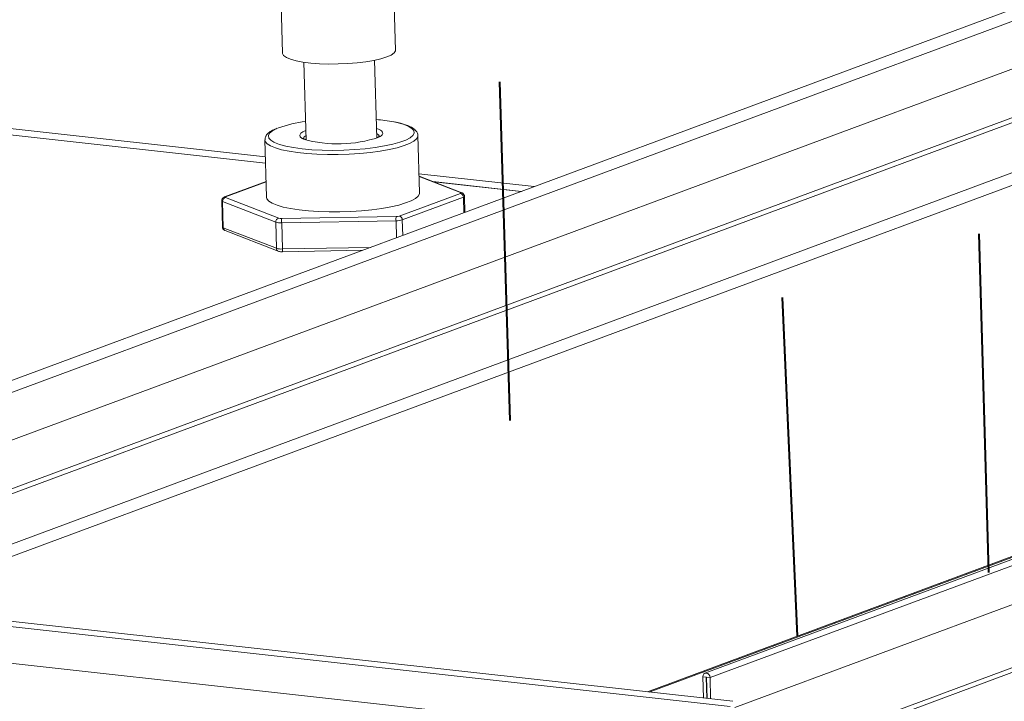
# Model space of a CAD drawing. Units: inches. Extents: x 0 to 11, y 0.2 to 8.5.
# Drawn here: x 5.7 to 6, y 4.2 to 4.4 of the extents above; entities that cross this region are included whole.
import ezdxf

# ---------------------------------------------------------------- set-up
doc = ezdxf.new("R2010")
doc.units = ezdxf.units.IN
doc.header["$MEASUREMENT"] = 0
doc.linetypes.add('HIDDEN', pattern=[0.07500000000000001, 0.05, -0.025])
doc.layers.add('FORMAT', color=7, linetype='Continuous')
doc.layers.add('SLD-0', color=179, linetype='Continuous')

msp = doc.modelspace()

# ---------------------------------------------------------------- linework, layer by layer
at = {"color": 7, "linetype": 'Continuous', "lineweight": 15}
for p, q in [((6.2343194377, 4.5074380678), (5.536436799, 4.2485258293)), ((6.6543287854, 4.5009852406), (5.8689403775, 4.2096086402)), ((5.8704512582, 4.2083025877), (6.6558396661, 4.4996791882)), ((6.656160110599999, 4.4882960455), (5.877774025599999, 4.1995172845)), ((6.224603523300001, 4.4862314729), (5.5962626516, 4.253119008600001)), ((5.743861135, 4.4069563269), (5.7442667104, 4.3925490813)), ((5.7775868438, 4.3934870696), (5.7772180042, 4.4065893475)), ((5.739259332200001, 4.360165189), (5.37699992, 4.4002666869)), ((5.7442742307, 4.3924603368), (5.7442667104, 4.3925490813)), ((5.744600087799999, 4.3918584089), (5.7442742307, 4.3924603368)), ((5.745395633999999, 4.3912898424), (5.744600087799999, 4.3918584089)), ((5.746637982999999, 4.390770993999999), (5.745395633999999, 4.3912898424)), ((5.775009606799999, 4.391459130299999), (5.7733026259, 4.3909234221)), ((5.7763114504, 4.3920396864), (5.775009606799999, 4.391459130299999)), ((5.777170705, 4.392648389100001), (5.7763114504, 4.3920396864)), ((5.7775626513, 4.3932677269), (5.777170705, 4.392648389100001)), ((5.7775868438, 4.3934870696), (5.7775626513, 4.3932677269)), ((5.748291394500001, 4.3903167901), (5.746637982999999, 4.390770993999999)), ((5.750308303, 4.3899402973), (5.748291394500001, 4.3903167901)), ((5.752630685700001, 4.3896523465), (5.750308303, 4.3899402973)), ((5.750593824299999, 4.38989772), (5.751240799800001, 4.3669152278)), ((5.755191731799999, 4.3894612216), (5.752630685700001, 4.3896523465)), ((5.7579177647, 4.389372421), (5.755191731799999, 4.3894612216)), ((5.7607303614, 4.3893884991), (5.7579177647, 4.389372421)), ((5.7635486086, 4.3895089936), (5.7607303614, 4.3893884991)), ((5.766291430599999, 4.389730438), (5.7635486086, 4.3895089936)), ((5.7688799212, 4.3900464617), (5.766291430599999, 4.389730438)), ((5.7712396143, 4.3904479733), (5.7688799212, 4.3900464617)), ((5.7733026259, 4.3909234221), (5.7712396143, 4.3904479733)), ((5.7720658831, 4.3675014705), (5.7714189077, 4.390483962699999)), ((5.7502215467, 4.3693207368), (5.7504608088, 4.3694474887)), ((5.7504608088, 4.3694474887), (5.7511610048, 4.3697497831)), ((5.771986088099999, 4.370336025799999), (5.7720937135, 4.3703013353)), ((5.7720937135, 4.3703013353), (5.7727579176, 4.370049319200001)), ((5.784692763300001, 4.3513245333), (5.7842163997, 4.368246388)), ((5.7390676189, 4.3669754139), (5.7395439826, 4.3500535592)), ((5.7416905799, 4.366312604), (5.7418519728, 4.3662336673)), ((5.7418519728, 4.3662336673), (5.7433482827, 4.3656538285)), ((5.7433482827, 4.3656538285), (5.745252606, 4.3651403747)), ((5.745252606, 4.3651403747), (5.747522403400001, 4.3647047758)), ((5.771624871499999, 4.3647460731), (5.7743547859, 4.3651902386)), ((5.7743547859, 4.3651902386), (5.7768000798, 4.3657111451)), ((5.7768000798, 4.3657111451), (5.778906129299999, 4.3662971562)), ((5.778906129299999, 4.3662971562), (5.7806258889, 4.3669351815)), ((5.7806258889, 4.3669351815), (5.781920941799999, 4.3676109686)), ((5.781920941799999, 4.3676109686), (5.782081025, 4.367717692)), ((5.747522403400001, 4.3647047758), (5.7501069714, 4.3643567621)), ((5.7501069714, 4.3643567621), (5.752948575, 4.364104107799999)), ((5.752948575, 4.364104107799999), (5.7559837374, 4.3639524568)), ((5.7559837374, 4.3639524568), (5.7591446582, 4.3639051967)), ((5.7591446582, 4.3639051967), (5.7623607276, 4.3639633832)), ((5.7623607276, 4.3639633832), (5.7655601039, 4.364125716499999)), ((5.7655601039, 4.364125716499999), (5.7686713183, 4.3643885704)), ((5.7686713183, 4.3643885704), (5.771624871499999, 4.3647460731)), ((5.7394135663, 4.3546863357), (5.727149057999999, 4.350136242200001)), ((5.797200514199999, 4.3513849747), (5.7845530939, 4.3562860087)), ((5.8148109509, 4.3518017539), (5.788652455299999, 4.3546974547)), ((5.778704507200001, 4.3445056906), (5.7967543617, 4.3512021293)), ((5.784316679500001, 4.3503911574), (5.7846750452, 4.3510971511)), ((5.7846750452, 4.3510971511), (5.784692763300001, 4.3513245333)), ((5.7967543617, 4.3512021293), (5.796819555800001, 4.351229948999999)), ((5.7968515501, 4.3514043273), (5.796796164400001, 4.3514299655)), ((5.796819555800001, 4.351229948999999), (5.7968685501, 4.3512589626)), ((5.7968901888, 4.3513768993), (5.7968515501, 4.3514043273)), ((5.7968685501, 4.3512589626), (5.7969005065, 4.3512886735)), ((5.7969114192, 4.3513481507), (5.7968901888, 4.3513768993)), ((5.7969005065, 4.3512886735), (5.796914878200001, 4.3513185734)), ((5.796914878200001, 4.3513185734), (5.7969114192, 4.3513481507)), ((5.7972480412, 4.3513647271), (5.797200514199999, 4.3513849747)), ((5.7263098788, 4.3490049683), (5.726527414900001, 4.3412774406)), ((5.742253184500001, 4.3427177779), (5.7265485617, 4.3488035161)), ((5.7265485617, 4.3488035161), (5.7267660977, 4.3410759884)), ((5.727336091900001, 4.3500893642), (5.7273217202, 4.3500594643)), ((5.7273217202, 4.3500594643), (5.727325179199999, 4.350029887)), ((5.727325179199999, 4.350029887), (5.7273464096, 4.3500011384)), ((5.727368048300001, 4.3501190751), (5.727336091900001, 4.3500893642)), ((5.7273464096, 4.3500011384), (5.7273850483, 4.3499737103)), ((5.7274170426, 4.3501480887), (5.727368048300001, 4.3501190751)), ((5.7273850483, 4.3499737103), (5.727440434, 4.3499480722)), ((5.727482236699999, 4.3501759084), (5.7274170426, 4.3501480887)), ((5.727440434, 4.3499480722), (5.7431450568, 4.3438623339)), ((5.7395439826, 4.3500535592), (5.7396625239, 4.3495832554)), ((5.7396625239, 4.3495832554), (5.740220483300001, 4.3489080802)), ((5.740220483300001, 4.3489080802), (5.7412242207, 4.3482691603)), ((5.7412242207, 4.3482691603), (5.7426533027, 4.3476795023)), ((5.7426533027, 4.3476795023), (5.7444786375, 4.34715111)), ((5.7762060242, 4.3472292436), (5.7785730283, 4.3477679602)), ((5.7785730283, 4.3477679602), (5.780605063099999, 4.348366141700001)), ((5.7976616957, 4.350090125199999), (5.7796118411, 4.343393686600001)), ((5.780605063099999, 4.348366141700001), (5.7822607622, 4.3490116109)), ((5.7822607622, 4.3490116109), (5.783506420399999, 4.349691227799999)), ((5.783506420399999, 4.349691227799999), (5.784316679500001, 4.3503911574)), ((5.7981171502, 4.345608407), (5.7979838503, 4.3503436176)), ((5.7444786375, 4.34715111), (5.7466630663, 4.3466947398)), ((5.7466630663, 4.3466947398), (5.7491621207, 4.3463196822)), ((5.7491621207, 4.3463196822), (5.751924927, 4.346033572200001)), ((5.751924927, 4.346033572200001), (5.7548952424, 4.3458422343)), ((5.7548952424, 4.3458422343), (5.7580126, 4.3457495635)), ((5.7580126, 4.3457495635), (5.7612135392, 4.3457574463)), ((5.7612135392, 4.3457574463), (5.764432898300001, 4.3458657223)), ((5.764432898300001, 4.3458657223), (5.7676051403, 4.3460721872)), ((5.7676051403, 4.3460721872), (5.7706656876, 4.3463726381)), ((5.7706656876, 4.3463726381), (5.7735522361, 4.3467609585)), ((5.7735522361, 4.3467609585), (5.7762060242, 4.3472292436)), ((5.742470720599999, 4.3349902501), (5.742253184500001, 4.3427177779)), ((5.7777680156, 4.3431336101), (5.744013538200001, 4.3425229097)), ((5.744013538200001, 4.3425229097), (5.744231074299999, 4.334795382)), ((5.744026642000001, 4.343764744), (5.7777811194, 4.3443754443)), ((5.7267660977, 4.3410759884), (5.742470720599999, 4.3349902501)), ((5.7272632239, 4.3402563311), (5.7273107509, 4.340236083500001)), ((5.7273107509, 4.340236083500001), (5.7430153738, 4.334150345299999)), ((5.744291556399999, 4.3339826605), (5.7679335902, 4.334410402300001)), ((5.9913443576, 4.2558350751), (5.8519579167, 4.204123149)), ((5.5545071335, 4.2354501538), (5.8763983731, 4.1998173437)), ((5.877214276699999, 4.2013273131), (5.5553230372, 4.2369601233)), ((5.8767023376, 4.189019619700001), (5.554811097999999, 4.2246524299)), ((5.8683788255, 4.209003481), (5.868310668099999, 4.2085395474)), ((5.869324631900001, 4.2084273034), (5.868310668099999, 4.2085395474)), ((5.868310668099999, 4.2085395474), (5.8684865004, 4.2022934631)), ((5.8685995493, 4.2093787475), (5.8683788255, 4.209003481)), ((5.8689392362, 4.209608215799999), (5.8685995493, 4.2093787475)), ((5.8693461721, 4.2096569516), (5.8689392362, 4.209608215799999)), ((5.869324631900001, 4.2084273034), (5.8695004641, 4.202181219)), ((5.869758404600001, 4.2095175353), (5.8693461721, 4.2096569516)), ((5.869437294500001, 4.2084148318), (5.8704512582, 4.2083025877)), ((5.869613126799999, 4.2021687475), (5.869437294500001, 4.2084148318)), ((5.870113175, 4.209211191700001), (5.869758404600001, 4.2095175353)), ((5.870356472899999, 4.2087845588), (5.870113175, 4.209211191700001)), ((5.8704512582, 4.2083025877), (5.870356472899999, 4.2087845588)), ((5.870627090499999, 4.2020565034), (5.8704512582, 4.2083025877))]:
    msp.add_line(p, q, dxfattribs=at)
at = {"color": 8, "linetype": 'Continuous', "lineweight": 15}
for p, q in [((6.2344179692, 4.5039379364), (5.5401547719, 4.2463684992)), ((5.878332775, 4.1796688431), (6.656468771, 4.4683548219)), ((5.376844827799999, 4.4002091482), (5.739261441799999, 4.3600902483)), ((5.3807309138, 4.4016508737), (5.7392085814, 4.3619680085)), ((5.583147159199999, 4.2338800405), (5.9953270206, 4.3867974577)), ((5.998315085, 4.3864666841), (5.5861352236, 4.2335492669)), ((5.6168921237, 4.2301445306), (6.0290719852, 4.3830619478)), ((5.6245068684, 4.2293015914), (6.0366867299, 4.3822190086)), ((5.777974281900001, 4.3721108789), (5.7770857687, 4.3722993655)), ((5.7798786052, 4.3715974251), (5.777974281900001, 4.3721108789)), ((5.7813749151, 4.3710175863), (5.7798786052, 4.3715974251)), ((5.7824297863, 4.370384315), (5.7813749151, 4.3710175863)), ((5.7404645291, 4.3689418322), (5.7400955439, 4.3682363158)), ((5.7400955439, 4.3682363158), (5.7402072331, 4.367539496)), ((5.7413059461, 4.369640285), (5.7404645291, 4.3689418322)), ((5.742600999, 4.3703160721), (5.7413059461, 4.369640285)), ((5.7431029262, 4.3705235422), (5.742600999, 4.3703160721)), ((5.7493379531, 4.3684035334), (5.7496698889, 4.3689313861)), ((5.7494777575, 4.3678842156), (5.7493379531, 4.3684035334)), ((5.7496698889, 4.3689313861), (5.7502215467, 4.3693207368)), ((5.782081025, 4.367717692), (5.7827623588, 4.3683094214)), ((5.7830196548, 4.3697117576), (5.7824297863, 4.370384315)), ((5.7827623588, 4.3683094214), (5.783131344, 4.369014937799999)), ((5.783131344, 4.369014937799999), (5.7830196548, 4.3697117576)), ((5.784198681499999, 4.3680190058), (5.7838403158, 4.367313012099999)), ((5.7842167378, 4.3682028987), (5.784198681499999, 4.3680190058)), ((5.7391861602, 4.3665051101), (5.7390671965, 4.3670062166)), ((5.7397441197, 4.3658299349), (5.7391861602, 4.3665051101)), ((5.740747857000001, 4.365191015), (5.7397441197, 4.3658299349)), ((5.7402072331, 4.367539496), (5.740797101599999, 4.3668669386)), ((5.742176939, 4.364601357), (5.740747857000001, 4.365191015)), ((5.740797101599999, 4.3668669386), (5.7416905799, 4.366312604)), ((5.750083929600001, 4.3673933898), (5.7494777575, 4.3678842156)), ((5.7504640882, 4.3672040958), (5.750083929600001, 4.3673933898)), ((5.780128699400001, 4.3652879964), (5.7780966646, 4.3646898149)), ((5.7817843985, 4.3659334656), (5.780128699400001, 4.3652879964)), ((5.783030056699999, 4.3666130825), (5.7817843985, 4.3659334656)), ((5.7838403158, 4.367313012099999), (5.783030056699999, 4.3666130825)), ((5.7440022738, 4.3640729647), (5.742176939, 4.364601357)), ((5.7461867027, 4.3636165945), (5.7440022738, 4.3640729647)), ((5.748685757000001, 4.3632415369), (5.7461867027, 4.3636165945)), ((5.7514485633, 4.362955427), (5.748685757000001, 4.3632415369)), ((5.7544188787, 4.362764089), (5.7514485633, 4.362955427)), ((5.7575362363, 4.3626714182), (5.7544188787, 4.362764089)), ((5.760737175599999, 4.362679301), (5.7575362363, 4.3626714182)), ((5.7639565346, 4.362787577), (5.760737175599999, 4.362679301)), ((5.7671287766, 4.3629940419), (5.7639565346, 4.362787577)), ((5.7701893239, 4.3632944928), (5.7671287766, 4.3629940419)), ((5.7730758724, 4.3636828133), (5.7701893239, 4.3632944928)), ((5.7757296605, 4.3641510983), (5.7730758724, 4.3636828133)), ((5.7780966646, 4.3646898149), (5.7757296605, 4.3641510983)), ((5.7845343874, 4.3569505192), (5.818541944700001, 4.3531859408)), ((5.7394159049, 4.354603261399999), (5.727482236699999, 4.3501759084)), ((5.796796164400001, 4.3514299655), (5.784556273, 4.3561730769)), ((5.788922337200001, 4.3545928721), (5.8146558587, 4.3517442152)), ((5.7273113463, 4.3501753888), (5.7271488146, 4.3501361519)), ((5.727482236699999, 4.3501759084), (5.7273113463, 4.3501753888)), ((5.7977912631, 4.3454875039), (5.7976616957, 4.350090125199999)), ((6.3322305567, 4.349502812), (5.8782926753, 4.1810933023)), ((5.777909395, 4.3381113941), (5.7777680156, 4.3431336101)), ((5.7796118411, 4.343393686600001), (5.779741408500001, 4.3387910653)), ((5.744231074299999, 4.334795382), (5.770239641799999, 4.3352659401)), ((5.9924122379, 4.2559622105), (5.8525164543, 4.2040613199)), ((5.869324631900001, 4.2084273034), (5.869419596799999, 4.208462535))]:
    msp.add_line(p, q, dxfattribs=at)
at = {"color": 7, "linetype": 'Continuous', "lineweight": 15}
for centre, radius, start, end in [((5.755887187999999, 4.334666538), 0.0380678617996781, 97.24623535510001, 109.6229087225), ((5.7674562518, 4.3218477081), 0.0513624115606486, 79.1941393086, 85.02480625209999), ((5.7606554826, 4.4039683275), 0.0381506651990393, 254.506120849, 288.3764350825), ((5.796537331900001, 4.3500988757), 0.0011243977936019, 359.5540991349, 78.8709939253), ((5.727659012, 4.3488579848), 0.0011117854053575, 101.3382586036, 182.808164271), ((5.743363634800001, 4.3427722466), 0.0011117854053573, 101.3382586035, 182.8081642704), ((5.7437142661, 4.3478679831), 0.0053534449378994, 254.1616865523, 273.2046608539), ((5.7438767665, 4.3464415567), 0.0026810052250805, 254.1616865531, 273.2046608535001), ((5.7548376925, 4.3430296802), 0.010836010869453, 176.1103381383001, 182.6805440296), ((5.7885921699, 4.3436403806), 0.0108360108693866, 176.1103381382, 182.6805440295), ((5.7778256038, 4.3493913213), 0.0062579762306077, 269.4727363022, 286.584774837), ((5.777809959500001, 4.3475093061), 0.0031339944967155, 269.4727363032, 286.5847748355), ((5.778487477300001, 4.3434024371), 0.0011243977936002, 359.5540991349, 78.87099392559999), ((5.743931802100001, 4.340140455299999), 0.0053534449383832, 254.1616865531, 273.204660853), ((5.8693816654, 4.2084274112), 5.70336449595e-05, 347.2580470689, 180.1083003376)]:
    msp.add_arc(centre, radius, start, end, dxfattribs=at)
at = {"color": 8, "linetype": 'Continuous', "lineweight": 15}
for centre, radius, start, end in [((5.7517564046, 4.3669597811), 0.0013955785267936, 113.3409427297, 166.879048764), ((5.771518068400001, 4.3674801913), 0.0014406774611412, 18.0872876586, 69.2470317757), ((5.7718209398, 4.3699345024), 0.0023361718515603, 291.6493777798, 332.2769696867), ((5.772383741900001, 4.3685640324), 0.0015316932943316, 10.6734870583, 75.8601850659), ((5.7969126555, 4.350637396600001), 0.0008010840341817, 68.9405438409, 98.3614146208), ((5.726592052999999, 4.3490970705), 0.0002967586051165, 198.0335107904, 261.5726848266), ((5.797611632000001, 4.350485343), 0.0003983760508854, 277.2194067676, 339.1241447406999), ((5.7268097438, 4.3413698239), 0.0002970594072851, 198.1190635827, 261.5511170271), ((5.7276714741, 4.3410645202), 0.0009054489737129, 179.2742900942, 243.1997493062), ((5.743370268300001, 4.334977084), 0.0008996441238541, 179.1614554156, 246.853787715), ((5.7489910363, 4.3347410036), 0.0047602726547817, 179.3454750598, 189.1666544038)]:
    msp.add_arc(centre, radius, start, end, dxfattribs=at)
at = {"color": 7, "linetype": 'Continuous', "lineweight": 15}
for points, knots in [([(5.780205371521463, 4.371555966958193), (5.779847258432749, 4.371675178781523), (5.779012867307251, 4.371952938211645), (5.777932548972593, 4.372171227197386), (5.777315893450007, 4.372295828534102)], [0, 0, 0, 0, 0.429190912713574, 1, 1, 1, 1]), ([(5.784188573396925, 4.368163603261923), (5.784195247862863, 4.368275314759684), (5.784220300838193, 4.368694630016202), (5.783903925584693, 4.369381718842243), (5.783281256969631, 4.370097918879382), (5.782304136466077, 4.370744908171904), (5.781283811208604, 4.371235857865929), (5.780437363977602, 4.371487105532347), (5.780205371521463, 4.371555966958193)], [0, 0, 0, 0, 0.0652307980021976, 0.2448473912300906, 0.4295843283232645, 0.6485365114549629, 0.9036716348474572, 1, 1, 1, 1]), ([(5.74271628953362, 4.370457312730787), (5.742224527387902, 4.370247952045451), (5.741196137802127, 4.369810129918752), (5.740134959202704, 4.369096096570988), (5.739430910818784, 4.368314605419107), (5.739066447639525, 4.367592373327777), (5.739102443596092, 4.367161961917868), (5.739112979833955, 4.367035977851168)], [0, 0, 0, 0, 0.245946498434797, 0.5143316130558888, 0.7356101313187218, 0.9226114594458676, 1, 1, 1, 1]), ([(5.772919096566985, 4.368112518611921), (5.772894210299084, 4.368086330663968), (5.772842879606996, 4.368032315112169), (5.77257374418062, 4.367818906886108), (5.772299927388564, 4.367707074197386), (5.772284336350559, 4.367700706480903)], [0, 0, 0, 0, 0.4701968236123373, 0.9698331815369284, 1, 1, 1, 1]), ([(5.750912201919924, 4.367151077987669), (5.750865446470269, 4.367168794163861), (5.750582552512811, 4.367275985929335), (5.750379159835473, 4.367452197634157), (5.750373133550085, 4.367454841666953), (5.750370777736697, 4.367455875280111)], [0, 0, 0, 0, 0.1076187803655872, 0.651147682252629, 1, 1, 1, 1]), ([(5.797965122737546, 4.350343522534551), (5.797966881497714, 4.350410894296808), (5.797971930339108, 4.350604297211254), (5.797839843303138, 4.350885351035742), (5.7976308210551, 4.351138434053925), (5.797407204499232, 4.351296317922105), (5.797262979312213, 4.351358181202455), (5.797200514216473, 4.351384974689847)], [0, 0, 0, 0, 0.1397866209770281, 0.4012829558235766, 0.6246335435044363, 0.8374257497776267, 1, 1, 1, 1]), ([(5.727149057982579, 4.35013624220294), (5.726991335702174, 4.350065111917075), (5.726727109862093, 4.349945950188689), (5.726438006165997, 4.349590095526187), (5.726306796080644, 4.349272759929041), (5.726323104174354, 4.349072599167261), (5.726328606189077, 4.34900506905135)], [0, 0, 0, 0, 0.3709254383063475, 0.6213965794357409, 0.8722670085419487, 1, 1, 1, 1]), ([(5.726546120952302, 4.341278299487621), (5.726544346948622, 4.341210669928756), (5.726539266938403, 4.341017006942296), (5.726671409267838, 4.340735705399512), (5.726880447078051, 4.340482624604848), (5.727104060110862, 4.340324740233294), (5.727248285670568, 4.340262877006194), (5.727310750927721, 4.340236083541865)], [0, 0, 0, 0, 0.1402443180648438, 0.4016015175365067, 0.6248332661988898, 0.8375122512928306, 1, 1, 1, 1]), ([(5.74301537375004, 4.334150345293788), (5.743138982749058, 4.334111986956197), (5.743434943658071, 4.33402014438364), (5.743874442063478, 4.333982415631452), (5.744192018119901, 4.333982602084928), (5.744291556417735, 4.333982660525297)], [0, 0, 0, 0, 0.329938304492478, 0.7899816460791451, 1, 1, 1, 1])]:
    msp.add_open_spline(points, degree=3, knots=knots, dxfattribs=at)
at = {"layer": 'FORMAT', "color": 7, "linetype": 'HIDDEN', "lineweight": 40}
for p, q in [((5.7831345096, 5.1837295787), (5.8140135318, 4.2011280089)), ((5.8962820733, 4.2205672701), (5.8533995914, 5.1759513542))]:
    msp.add_line(p, q, dxfattribs=at)
at = {"layer": 'SLD-0', "color": 7, "linetype": 'HIDDEN', "lineweight": 40}
msp.add_line((5.952705421599999, 4.2393341765), (5.9286721501, 5.0930674474), dxfattribs=at)

doc.saveas('drawing.dxf')
